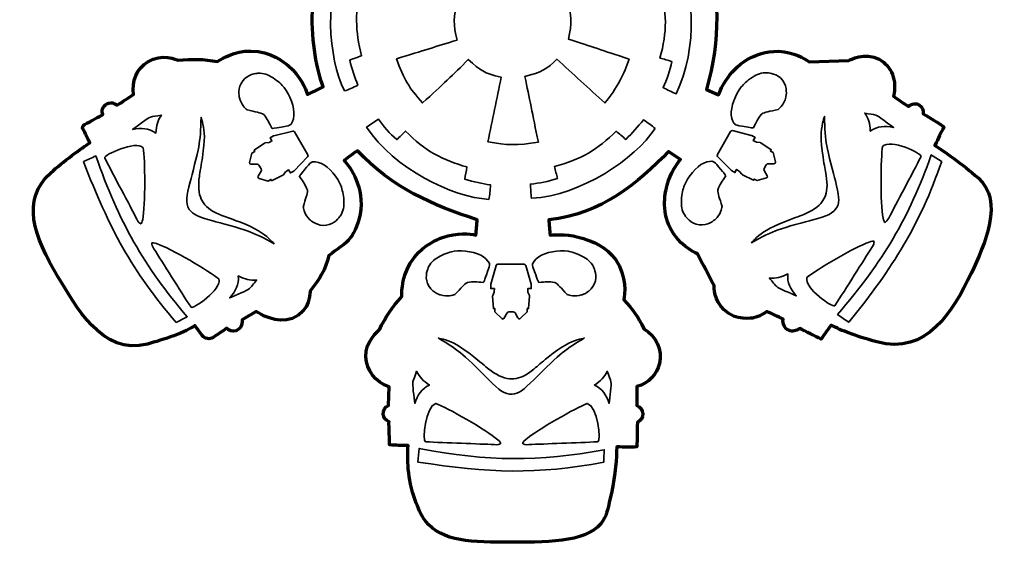
# Model space of a CAD drawing. Units: inches. Extents: x 21 to 730, y -596 to -12.
# Drawn here: x 30 to 289, y -287 to -150 of the extents above; entities that cross this region are included whole.
import ezdxf

# ---------------------------------------------------------------- set-up
doc = ezdxf.new("R2010")
doc.units = ezdxf.units.IN
doc.header["$MEASUREMENT"] = 0
doc.layers.add('Layer 2', color=7, linetype='Continuous')

# ---------------------------------------------------------------- blocks, each defined once
blk = doc.blocks.new('block 4')
at = {"layer": 'Layer 2', "color": 250, "lineweight": 70}
blk.add_open_spline([(186.84, -36.96), (186.89, -34.13), (186.39, -28.61), (184.96, -23.29), (182.22, -13.15), (168.12, -12.16), (159.82, -12.15), (151.13, -12.13), (136.61, -12.75), (134.41, -22.42), (133.23, -27.62), (131.82, -34.15), (131.79, -36.96), (129.79, -36.96), (129.24, -36.96), (128.03, -36.96), (127.43, -36.96), (126.94, -37.44), (126.94, -38.04), (126.93, -39.76), (126.93, -42.18), (126.94, -43.66), (125.81, -44.01), (125.08, -45.05), (125.13, -46.14), (125.17, -47.01), (126.07, -47.78), (126.89, -48.19), (126.91, -49.82), (126.92, -51.28), (126.87, -52.78), (126.35, -52.95), (122.64, -54.36), (121.24, -58.12), (119.97, -61.56), (121.15, -65.65), (124.26, -68.24), (125.76, -71.17), (127.97, -73.93), (130.35, -76.34), (130.27, -77.14), (129.68, -83.9), (134.91, -88.86), (140.86, -94.51), (148.79, -92.54), (149.24, -92.41), (149.53, -94.02), (149.82, -95.63), (150.11, -97.24), (134.7, -100.5), (127.37, -107.08), (118.97, -115.19), (117.58, -114.21), (116.37, -113.61), (115.01, -112.71), (117, -109.44), (119.31, -105.65), (119.64, -100.38), (119.81, -97.61), (118.52, -93.36), (110.8, -87.73), (109.64, -84.43), (108.23, -81.66), (106.44, -78.95), (106.41, -78.37), (106.16, -74.85), (103.29, -72.66), (100.42, -70.46), (96.09, -70.51), (92.71, -72.92), (91.24, -72.12), (89.77, -71.32), (88.29, -70.51), (88.4, -70.19), (88.5, -69.73), (88.36, -69.24), (87.99, -67.95), (86.15, -67.1), (84.94, -67.7), (84.74, -67.8), (84.38, -68.03), (84.01, -68.71), (83.55, -68.46), (81.54, -67.09), (80.09, -66.13), (79.28, -65.59), (78.18, -65.79), (77.63, -66.59), (76.96, -67.56), (76.27, -68.6), (75.63, -69.41), (73.27, -68.36), (69.7, -67.04), (64.53, -65.09), (53.63, -60.97), (45.5, -72.02), (40.77, -79.86), (35.7, -88.28), (29.62, -101.56), (36.56, -108.48), (41.02, -112.78), (45.58, -115.67), (48.14, -116.99), (47.57, -118.12), (47.07, -119.26), (46.56, -120.41), (46.17, -121.26), (46.55, -122.27), (47.4, -122.66), (48.56, -123.2), (49.77, -123.72), (51.39, -124.56), (50.9, -125.65), (51.3, -126.92), (52.26, -127.51), (53.13, -128.04), (54.3, -127.91), (55.07, -127.17), (56.52, -128), (57.97, -128.83), (59.43, -129.65), (58.88, -134.03), (61, -138.01), (64.38, -139.43), (67.33, -140.67), (70.18, -139.53), (70.88, -139.23), (74.83, -139.43), (78.18, -138.89), (81.46, -138.09), (82.7, -139.02), (86.42, -141.53), (91.37, -141.17), (97.36, -140.74), (102.72, -136.28), (104.97, -129.85), (106.42, -130.61), (107.87, -131.37), (109.32, -132.13), (108.08, -135.9), (106.83, -141.06), (106.58, -147.27), (106.22, -155.82), (107.91, -162.76), (109.39, -167.22), (108.03, -167.87), (106.67, -168.52), (105.3, -169.17), (104.8, -167.65), (103.49, -164.4), (100.28, -161.67), (99.16, -160.71), (95.68, -157.84), (90.43, -157.78), (86.02, -157.73), (82.84, -159.7), (81.66, -160.53), (78.04, -159.86), (74.83, -159.86), (71.28, -160.19), (70.98, -160.05), (67.01, -158.29), (63.31, -160.59), (60.48, -162.36), (58.98, -165.79), (59.56, -169.23), (58.09, -170.15), (56.68, -171.13), (55.2, -172.04), (55.06, -171.91), (54.03, -170.92), (52.57, -171.68), (51.3, -172.33), (51.12, -173.65), (51.5, -174.49), (50.57, -174.99), (48.45, -176.11), (46.62, -177.1), (46.21, -177.32), (46.05, -177.83), (46.26, -178.25), (46.8, -179.3), (47.65, -181.05), (48.09, -181.89), (45.93, -183.27), (40.95, -186.9), (37.78, -189.78), (29.92, -196.89), (33.23, -206.4), (39.78, -217.19), (44.22, -224.49), (51.21, -238.05), (63.24, -234.8), (67.22, -233.73), (73.66, -231.65), (75.67, -229.91), (75.67, -229.91), (77.63, -232.56), (77.63, -232.56), (78.3, -233.47), (79.58, -233.68), (80.52, -233.06), (81.71, -232.26), (82.8, -231.55), (84.01, -230.65), (84.67, -231.3), (85.59, -231.56), (86.42, -231.32), (87.52, -230.99), (88.28, -229.77), (88.09, -228.44), (88.09, -228.44), (91.84, -226.23), (91.84, -226.23), (92.46, -226.69), (97.23, -229.7), (101.31, -228.08), (106.32, -226.08), (105.67, -221.2), (106.17, -220.6), (108.48, -217.89), (110.09, -215.08), (110.93, -211.56), (112.83, -209.98), (115.27, -208.65), (116.62, -206.81), (117.62, -205.45), (118.95, -202.86), (119.3, -199.44), (120, -192.5), (115.82, -187.51), (114.95, -186.51), (116.11, -185.66), (117.25, -184.74), (118.43, -183.97), (127.57, -193.78), (138.12, -198.3), (149.91, -202.12), (149.8, -203.46), (149.68, -204.8), (149.57, -206.14), (148.05, -205.85), (144.68, -205.43), (140.8, -206.81), (139.59, -207.23), (136.16, -208.5), (133.43, -211.96), (130.08, -216.22), (130.04, -220.92), (130.08, -222.34), (127.67, -224.96), (125.73, -227.84), (124.19, -231.05), (124.01, -231.42), (120.51, -233.89), (120.64, -238.15), (120.75, -241.66), (123.17, -244.84), (126.73, -246.05), (126.73, -246.05), (126.6, -250.94), (126.6, -250.94), (125.69, -251.33), (125.13, -252.25), (125.19, -253.22), (125.26, -254.13), (125.86, -254.92), (126.73, -255.23), (126.67, -255.34), (126.85, -258.77), (126.87, -261.32), (129.02, -261.51), (129.27, -261.41), (131.76, -261.46), (131.48, -264.66), (131.54, -270.13), (133.63, -275.86), (134.38, -277.89), (135.05, -279.72), (136.38, -281.42), (140.64, -286.84), (148.64, -286.93), (158.95, -286.91), (170.07, -286.88), (179.53, -286.86), (183.13, -281.01), (183.98, -279.62), (184.39, -277.74), (185.2, -273.98), (186.28, -269.02), (186.56, -264.8), (186.61, -261.86), (188.89, -261.89), (190.03, -261.93), (191.9, -261.86), (191.97, -259.45), (192, -258.14), (192.03, -255.43), (192.91, -255.02), (193.47, -254.12), (193.44, -253.15), (193.42, -252.18), (192.81, -251.31), (191.9, -250.94), (191.9, -250.94), (191.9, -245.99), (191.9, -245.99), (194.89, -245.14), (197.19, -242.81), (197.86, -239.89), (198.66, -236.41), (196.99, -232.68), (193.71, -230.78), (192.3, -227.77), (190.7, -225.49), (188.49, -223.15), (188.7, -221.86), (189.35, -217.03), (186.34, -212.7), (183.8, -209.03), (180.08, -207.81), (177.84, -207.07), (174.16, -205.86), (170.93, -205.99), (169.06, -206.2), (168.95, -204.84), (168.84, -203.48), (168.73, -202.12), (182.59, -200.64), (192.17, -192.54), (200.21, -184.17), (201.26, -184.86), (202.3, -185.55), (203.35, -186.25), (202.31, -187.52), (200.72, -189.79), (199.87, -193.01), (199.44, -194.62), (198.16, -199.47), (200.74, -204.46), (202.89, -208.61), (206.49, -210.48), (207.84, -211.09), (209.29, -213.86), (210.74, -216.63), (212.19, -219.4), (212.18, -219.95), (212.15, -223.3), (214.81, -225.83), (217.99, -228.85), (222.19, -227.99), (222.58, -227.9), (224.23, -227.54), (225.41, -226.74), (226.06, -226.23), (227.49, -226.9), (228.92, -227.57), (230.34, -228.24), (230.11, -229.48), (230.74, -230.7), (231.82, -231.19), (232.73, -231.6), (233.84, -231.41), (234.63, -230.72), (236.27, -231.46), (238.83, -232.79), (240.26, -233.5), (241.48, -232.01), (241.95, -231.17), (243, -229.85), (245.8, -231.37), (249.03, -232.56), (255, -234.23), (268.08, -237.87), (275.08, -226.16), (279.77, -216.25), (283.39, -208.61), (288.51, -197.2), (281.65, -191.13), (277.63, -187.58), (272.4, -183.94), (270.23, -182.6), (271.37, -180.45), (271.7, -179.48), (272.64, -177.67), (270.86, -176.57), (269.34, -175.46), (267.18, -174.26), (267.32, -173.35), (266.96, -172.46), (266.24, -171.98), (265.36, -171.39), (264.1, -171.54), (263.3, -172.38), (261.98, -171.47), (260.66, -170.55), (259.34, -169.64), (260.45, -165.7), (258.8, -161.65), (255.59, -159.92), (251.81, -157.88), (247.83, -160.14), (247.62, -160.26), (247.62, -160.26), (237.18, -160.59), (237.18, -160.59), (236.02, -159.78), (233.16, -157.99), (229.14, -157.85), (225.66, -157.73), (223.12, -158.9), (222.11, -159.39), (216.27, -162.17), (213.98, -167.74), (213.4, -169.3), (213.4, -169.3), (210.18, -167.89), (210.18, -167.89), (214, -154.7), (213.73, -142.51), (209.78, -131.53), (210.97, -130.92), (212.15, -130.32), (213.33, -129.72), (213.61, -130.74), (215.17, -136.1), (220.63, -139.16), (221.52, -139.66), (225.84, -141.97), (231.28, -140.77), (233.79, -140.22), (235.63, -139.12), (236.71, -138.36), (240.52, -139.36), (243.54, -139.5), (247.02, -138.96), (247.7, -139.3), (249.87, -140.29), (252.58, -139.7), (256.16, -138.92), (257.84, -136.01), (258.14, -135.48), (259.54, -132.95), (259.21, -130.5), (259.08, -129.72), (260.44, -128.83), (261.8, -127.93), (263.16, -127.04), (263.91, -127.93), (265.18, -128.18), (266.18, -127.64), (267.09, -127.15), (267.59, -126.08), (267.38, -125.03), (269.03, -124.09), (270.69, -123.16), (272.34, -122.22), (271.71, -120.52), (271.05, -118.72), (270.43, -117.03), (272.58, -115.92), (276.58, -112.98), (281.65, -108.56), (287, -103.88), (285.33, -92.75), (278.97, -82.23), (272.79, -71.35), (264.37, -62.07), (255.86, -64.29), (249.96, -65.82), (245.39, -67.73), (242.94, -69.44), (242.94, -69.44), (239.99, -65.69), (239.99, -65.69), (238.2, -66.56), (236.42, -67.43), (234.63, -68.3), (234.46, -68.21), (233.54, -67.74), (232.49, -68.1), (231.51, -68.44), (230.81, -69.35), (230.68, -70.45), (229.25, -71.3), (227.82, -72.14), (226.39, -72.99), (226.16, -72.79), (222.76, -69.92), (218.42, -71.18), (215.36, -72.08), (213.05, -74.68), (212.46, -77.88), (210.59, -80.49), (209.52, -83.31), (208.18, -87.53), (206.83, -88.09), (204.34, -89.34), (202.28, -91.95), (198.32, -96.97), (199.24, -102.89), (199.47, -104.13), (200.18, -108.04), (202.21, -110.69), (203.35, -111.97), (203.35, -111.97), (199.87, -114.65), (199.87, -114.65), (191.26, -104.17), (181.12, -100.45), (168.86, -97.3), (168.93, -95.72), (169, -94.13), (169.06, -92.55), (170.66, -92.91), (173.69, -93.37), (177.23, -92.41), (178.52, -92.07), (184.13, -90.56), (187.08, -85.05), (189.03, -81.4), (188.82, -77.85), (188.62, -76.27), (190.61, -74.03), (192.32, -71.52), (193.44, -68.64), (194.25, -68.22), (195.94, -67.19), (197.12, -65.16), (197.51, -64.5), (199.27, -61.46), (197.93, -58.12), (196.4, -54.33), (192.23, -53.55), (191.97, -53.5), (191.97, -53.5), (191.9, -48.21), (191.9, -48.21), (192.99, -48.1), (193.83, -47.19), (193.84, -46.14), (193.86, -45.01), (192.94, -44.04), (191.77, -43.99), (191.84, -42.18), (191.81, -39.67), (191.85, -37.81), (191.85, -37.34), (191.48, -36.96), (191, -36.96), (191, -36.96), (186.84, -36.96), (186.84, -36.96)], degree=3, knots=[0, 0, 0, 0, 1, 1, 1, 2, 2, 2, 3, 3, 3, 4, 4, 4, 5, 5, 5, 6, 6, 6, 7, 7, 7, 8, 8, 8, 9, 9, 9, 10, 10, 10, 11, 11, 11, 12, 12, 12, 13, 13, 13, 14, 14, 14, 15, 15, 15, 16, 16, 16, 17, 17, 17, 18, 18, 18, 19, 19, 19, 20, 20, 20, 21, 21, 21, 22, 22, 22, 23, 23, 23, 24, 24, 24, 25, 25, 25, 26, 26, 26, 27, 27, 27, 28, 28, 28, 29, 29, 29, 30, 30, 30, 31, 31, 31, 32, 32, 32, 33, 33, 33, 34, 34, 34, 35, 35, 35, 36, 36, 36, 37, 37, 37, 38, 38, 38, 39, 39, 39, 40, 40, 40, 41, 41, 41, 42, 42, 42, 43, 43, 43, 44, 44, 44, 45, 45, 45, 46, 46, 46, 47, 47, 47, 48, 48, 48, 49, 49, 49, 50, 50, 50, 51, 51, 51, 52, 52, 52, 53, 53, 53, 54, 54, 54, 55, 55, 55, 56, 56, 56, 57, 57, 57, 58, 58, 58, 59, 59, 59, 60, 60, 60, 61, 61, 61, 62, 62, 62, 63, 63, 63, 64, 64, 64, 65, 65, 65, 66, 66, 66, 67, 67, 67, 68, 68, 68, 69, 69, 69, 70, 70, 70, 71, 71, 71, 72, 72, 72, 73, 73, 73, 74, 74, 74, 75, 75, 75, 76, 76, 76, 77, 77, 77, 78, 78, 78, 79, 79, 79, 80, 80, 80, 81, 81, 81, 82, 82, 82, 83, 83, 83, 84, 84, 84, 85, 85, 85, 86, 86, 86, 87, 87, 87, 88, 88, 88, 89, 89, 89, 90, 90, 90, 91, 91, 91, 92, 92, 92, 93, 93, 93, 94, 94, 94, 95, 95, 95, 96, 96, 96, 97, 97, 97, 98, 98, 98, 99, 99, 99, 100, 100, 100, 101, 101, 101, 102, 102, 102, 103, 103, 103, 104, 104, 104, 105, 105, 105, 106, 106, 106, 107, 107, 107, 108, 108, 108, 109, 109, 109, 110, 110, 110, 111, 111, 111, 112, 112, 112, 113, 113, 113, 114, 114, 114, 115, 115, 115, 116, 116, 116, 117, 117, 117, 118, 118, 118, 119, 119, 119, 120, 120, 120, 121, 121, 121, 122, 122, 122, 123, 123, 123, 124, 124, 124, 125, 125, 125, 126, 126, 126, 127, 127, 127, 128, 128, 128, 129, 129, 129, 130, 130, 130, 131, 131, 131, 132, 132, 132, 133, 133, 133, 134, 134, 134, 135, 135, 135, 136, 136, 136, 137, 137, 137, 138, 138, 138, 139, 139, 139, 140, 140, 140, 141, 141, 141, 142, 142, 142, 143, 143, 143, 144, 144, 144, 145, 145, 145, 146, 146, 146, 147, 147, 147, 148, 148, 148, 149, 149, 149, 150, 150, 150, 151, 151, 151, 152, 152, 152, 153, 153, 153, 154, 154, 154, 155, 155, 155, 156, 156, 156, 157, 157, 157, 158, 158, 158, 159, 159, 159, 160, 160, 160, 161, 161, 161, 162, 162, 162, 163, 163, 163, 164, 164, 164, 165, 165, 165, 166, 166, 166, 167, 167, 167, 168, 168, 168, 169, 169, 169, 170, 170, 170, 171, 171, 171, 172, 172, 172, 173, 173, 173, 174, 174, 174, 175, 175, 175, 176, 176, 176, 177, 177, 177, 178, 178, 178, 179, 179, 179, 180, 180, 180, 181, 181, 181, 182, 182, 182, 183, 183, 183, 184, 184, 184, 184], dxfattribs=at)
at = {"layer": 'Layer 2', "color": 250, "lineweight": 35}
for points, knots in [([(152.94, -118.25), (159.32, -117.51), (159.32, -117.51), (165.8, -118.32), (164.73, -123.85), (163.66, -129.39), (162.59, -134.93), (165.7, -135.56), (168.82, -137.37), (170.29, -139.95), (175.01, -135.78), (177.2, -133.87), (183.28, -128.36), (186.76, -131.96), (188.62, -134.37), (190.05, -139.82), (184.64, -141.56), (179.24, -143.3), (173.84, -145.04), (174.57, -147.92), (174.88, -150.67), (173.91, -154.62), (180.33, -156.72), (182.52, -157.49), (189.85, -159.91), (188.71, -163.63), (186.6, -167.64), (183.48, -171.43), (179.29, -167.59), (175.09, -163.75), (170.89, -159.91), (168.28, -162.48), (166.85, -163.41), (162.45, -164.46), (163.68, -170.15), (164.4, -174.29), (166.02, -181.72), (160.38, -182.61), (157.66, -182.61), (152.74, -181.61), (153.9, -175.96), (155.06, -170.31), (156.22, -164.66), (151.53, -163.56), (150.85, -162.93), (147.58, -159.98), (143.49, -164.13), (140.93, -166.47), (135.53, -171.43), (131.95, -167.41), (130.74, -165.2), (128.7, -159.84), (135.88, -157.55), (139.09, -156.64), (144.64, -154.88), (143.59, -151.1), (143.69, -148.16), (144.64, -145.31), (139.28, -143.54), (133.92, -141.78), (128.56, -140.02), (129.88, -135.38), (131.28, -132.31), (135.13, -128.23), (141.63, -133.62), (142.92, -134.74), (147.85, -139.5), (150.92, -137.07), (152.82, -136.08), (156.22, -135.19), (155.27, -129.77), (154.08, -123.94), (152.94, -118.25)], [0, 0, 0, 0, 1, 1, 1, 2, 2, 2, 3, 3, 3, 4, 4, 4, 5, 5, 5, 6, 6, 6, 7, 7, 7, 8, 8, 8, 9, 9, 9, 10, 10, 10, 11, 11, 11, 12, 12, 12, 13, 13, 13, 14, 14, 14, 15, 15, 15, 16, 16, 16, 17, 17, 17, 18, 18, 18, 19, 19, 19, 20, 20, 20, 21, 21, 21, 22, 22, 22, 23, 23, 23, 24, 24, 24, 24]), ([(115.02, -168.27), (116.17, -167.85), (117.24, -167.4), (118.53, -166.74), (117.72, -164.57), (116.99, -162.64), (116.42, -160.13), (117.44, -159.79), (118.49, -159.36), (119.51, -159.02), (117.85, -152.52), (117.64, -147.32), (119.63, -140.32), (118.58, -140.08), (117.45, -139.72), (116.51, -139.43), (116.97, -136.95), (117.77, -134.71), (118.78, -132.55), (117.66, -132), (116.53, -131.45), (115.4, -130.9), (109.45, -142.78), (110.74, -159.61), (115.02, -168.27)], [0, 0, 0, 0, 1, 1, 1, 2, 2, 2, 3, 3, 3, 4, 4, 4, 5, 5, 5, 6, 6, 6, 7, 7, 7, 8, 8, 8, 8]), ([(202.57, -131.68), (201.42, -132.1), (200.35, -132.54), (199.06, -133.21), (199.87, -135.38), (200.59, -137.31), (201.17, -139.82), (200.15, -140.16), (199.09, -140.59), (198.07, -140.92), (199.74, -147.43), (199.95, -152.63), (197.96, -159.63), (199, -159.87), (200.14, -160.23), (201.08, -160.52), (200.61, -162.99), (199.82, -165.24), (198.8, -167.4), (199.93, -167.95), (201.06, -168.5), (202.19, -169.04), (208.14, -157.17), (206.85, -140.34), (202.57, -131.68)], [0, 0, 0, 0, 1, 1, 1, 2, 2, 2, 3, 3, 3, 4, 4, 4, 5, 5, 5, 6, 6, 6, 7, 7, 7, 8, 8, 8, 8]), ([(95.88, -178.08), (95.12, -176.46), (94.79, -175.71), (93.79, -174.47), (92.88, -173.9), (91.72, -173.81), (89.4, -173.24), (88.91, -172.79), (87.82, -171.89), (87.41, -170.04), (87.32, -169.65), (86.84, -167.46), (88.29, -165.59), (89.67, -163.8), (91.78, -163.65), (92.2, -163.62), (93.92, -163.5), (94.89, -164.03), (96.23, -164.83), (97.56, -165.62), (98.64, -166.78), (99.13, -167.36), (100.64, -169.16), (101.94, -172.68), (101.73, -174.76), (101.61, -176.01), (101.06, -176.93), (100.89, -177.07), (100.49, -177.43), (100.09, -177.48), (98.92, -177.66), (96.2, -178.1), (96.18, -178.18), (95.88, -178.08)], [0, 0, 0, 0, 1, 1, 1, 2, 2, 2, 3, 3, 3, 4, 4, 4, 5, 5, 5, 6, 6, 6, 7, 7, 7, 8, 8, 8, 9, 9, 9, 10, 10, 10, 11, 11, 11, 11]), ([(222.59, -177.95), (223.35, -176.33), (223.68, -175.58), (224.67, -174.34), (225.58, -173.76), (226.75, -173.68), (229.07, -173.11), (229.56, -172.66), (230.65, -171.76), (231.06, -169.91), (231.14, -169.52), (231.63, -167.33), (230.18, -165.45), (228.79, -163.66), (226.69, -163.52), (226.27, -163.49), (224.54, -163.37), (223.58, -163.9), (222.23, -164.7), (220.9, -165.49), (219.82, -166.64), (219.34, -167.22), (217.83, -169.03), (216.53, -172.55), (216.73, -174.62), (216.86, -175.88), (217.41, -176.8), (217.57, -176.94), (217.98, -177.3), (218.38, -177.34), (219.55, -177.53), (222.27, -177.96), (222.29, -178.05), (222.59, -177.95)], [0, 0, 0, 0, 1, 1, 1, 2, 2, 2, 3, 3, 3, 4, 4, 4, 5, 5, 5, 6, 6, 6, 7, 7, 7, 8, 8, 8, 9, 9, 9, 10, 10, 10, 11, 11, 11, 11]), ([(63.98, -175.14), (64.67, -174.9), (65.6, -174.87), (66.87, -174.6), (65.9, -176.16), (65.53, -177.23), (65.43, -179.34), (63.5, -178), (61.63, -177.94), (59.31, -178.39), (60.71, -177.38), (63.22, -175.4), (63.98, -175.14)], [0, 0, 0, 0, 1, 1, 1, 2, 2, 2, 3, 3, 3, 4, 4, 4, 4]), ([(74.45, -192.14), (74.91, -190.27), (76.38, -184.99), (76.71, -182.94), (77.02, -181.04), (77.32, -178.4), (77.3, -175.18), (77.44, -175.59), (77.65, -176.23), (77.81, -177.01), (78.23, -178.97), (78.41, -180.91), (77.66, -185.72), (77.4, -187.38), (77.01, -189.76), (76.86, -190.76), (76.56, -192.82), (76.61, -195.32), (77.38, -196.7), (77.38, -196.7), (77.96, -197.69), (77.96, -197.69), (78.78, -199.05), (80.48, -200.14), (82.81, -201.01), (84.3, -201.56), (85.04, -201.78), (87.38, -202.69), (91.92, -204.46), (93.67, -205.72), (95.16, -207.06), (95.76, -207.6), (96.2, -208.09), (96.49, -208.42), (93.71, -206.79), (91.28, -205.73), (89.47, -205.04), (87.54, -204.31), (82.23, -202.94), (80.37, -202.41), (76.66, -201.34), (75.09, -200.76), (74.22, -199.4), (73.07, -197.62), (73.5, -195.97), (74.45, -192.14)], [0, 0, 0, 0, 1, 1, 1, 2, 2, 2, 3, 3, 3, 4, 4, 4, 5, 5, 5, 6, 6, 6, 7, 7, 7, 8, 8, 8, 9, 9, 9, 10, 10, 10, 11, 11, 11, 12, 12, 12, 13, 13, 13, 14, 14, 14, 15, 15, 15, 15]), ([(152.99, -196.78), (153.2, -195.57), (153.35, -194.42), (153.42, -192.97), (151.14, -192.59), (149.11, -192.25), (146.64, -191.49), (146.86, -190.44), (147.02, -189.31), (147.23, -188.26), (140.77, -186.45), (136.16, -184.03), (131.09, -178.81), (130.36, -179.59), (129.48, -180.4), (128.77, -181.07), (126.85, -179.43), (125.3, -177.61), (123.94, -175.66), (122.9, -176.36), (121.86, -177.06), (120.83, -177.76), (128.13, -188.86), (143.35, -196.15), (152.99, -196.78)], [0, 0, 0, 0, 1, 1, 1, 2, 2, 2, 3, 3, 3, 4, 4, 4, 5, 5, 5, 6, 6, 6, 7, 7, 7, 8, 8, 8, 8]), ([(196.71, -178.14), (195.77, -177.35), (194.85, -176.64), (193.63, -175.86), (192.16, -177.65), (190.85, -179.24), (188.96, -180.99), (188.15, -180.28), (187.26, -179.58), (186.45, -178.86), (181.66, -183.56), (177.25, -186.34), (170.2, -188.12), (170.51, -189.15), (170.77, -190.31), (170.99, -191.26), (168.61, -192.1), (166.27, -192.54), (163.89, -192.74), (163.98, -193.99), (164.07, -195.24), (164.16, -196.49), (177.42, -195.71), (191.35, -186.17), (196.71, -178.14)], [0, 0, 0, 0, 1, 1, 1, 2, 2, 2, 3, 3, 3, 4, 4, 4, 5, 5, 5, 6, 6, 6, 7, 7, 7, 8, 8, 8, 8]), ([(238.17, -202.15), (236.31, -202.68), (231, -204.05), (229.07, -204.78), (227.26, -205.47), (224.83, -206.53), (222.05, -208.16), (222.34, -207.83), (222.78, -207.34), (223.38, -206.8), (224.86, -205.46), (226.46, -204.33), (231, -202.58), (232.56, -201.97), (234.82, -201.12), (235.76, -200.75), (237.7, -199.98), (239.84, -198.69), (240.64, -197.33), (240.64, -197.33), (241.21, -196.33), (241.21, -196.33), (241.98, -194.94), (242.08, -192.93), (241.66, -190.47), (241.39, -188.9), (241.22, -188.16), (240.84, -185.67), (240.1, -180.86), (240.31, -178.71), (240.73, -176.75), (240.89, -175.97), (241.1, -175.34), (241.24, -174.92), (241.22, -178.14), (241.52, -180.78), (241.82, -182.69), (242.15, -184.73), (243.63, -190.01), (244.09, -191.88), (245.02, -195.63), (245.3, -197.28), (244.56, -198.72), (243.59, -200.61), (241.96, -201.06), (238.17, -202.15)], [0, 0, 0, 0, 1, 1, 1, 2, 2, 2, 3, 3, 3, 4, 4, 4, 5, 5, 5, 6, 6, 6, 7, 7, 7, 8, 8, 8, 9, 9, 9, 10, 10, 10, 11, 11, 11, 12, 12, 12, 13, 13, 13, 14, 14, 14, 15, 15, 15, 15]), ([(254.72, -174.61), (254.02, -174.38), (253.1, -174.35), (251.82, -174.07), (252.8, -175.64), (253.17, -176.71), (253.26, -178.81), (255.2, -177.47), (257.06, -177.41), (259.38, -177.86), (257.98, -176.85), (255.48, -174.87), (254.72, -174.61)], [0, 0, 0, 0, 1, 1, 1, 2, 2, 2, 3, 3, 3, 4, 4, 4, 4]), ([(52, -185.86), (51.68, -185.12), (60.09, -181.12), (62.1, -183.23), (62.59, -186.21), (62.74, -198.21), (61.96, -202.07), (61.82, -202.75), (61.66, -203.17), (61.45, -203.22), (61.16, -203.01), (60.84, -202.83), (60.4, -201.96), (58.55, -198.28), (54.34, -190.57), (52, -185.86)], [0, 0, 0, 0, 1, 1, 1, 2, 2, 2, 3, 3, 3, 4, 4, 4, 5, 5, 5, 5]), ([(101.42, -178.81), (101.42, -178.81), (96.46, -180.06), (96.46, -180.06), (96.42, -180.07), (96.38, -180.08), (96.34, -180.1), (96.34, -180.1), (95.47, -180.61), (95.47, -180.61), (95.47, -180.61), (95.94, -181.42), (95.94, -181.42), (95.94, -181.42), (95.24, -181.79), (95.24, -181.79), (95.19, -181.81), (95.14, -181.83), (95.09, -181.84), (95.09, -181.84), (94.15, -181.95), (94.15, -181.95), (94.08, -181.96), (94.03, -181.98), (93.98, -182.02), (93.98, -182.02), (91.24, -183.86), (91.24, -183.86), (91.24, -183.86), (91.43, -184.18), (91.43, -184.18), (91.43, -184.18), (90.7, -184.6), (90.7, -184.6), (90.7, -184.6), (90.07, -187.09), (90.07, -187.09), (90.02, -187.32), (90.19, -187.53), (90.42, -187.53), (90.42, -187.53), (92.06, -187.5), (92.06, -187.5), (92.26, -187.5), (92.43, -187.6), (92.53, -187.77), (92.53, -187.77), (93.11, -188.78), (93.11, -188.78), (93.21, -188.95), (93.21, -189.17), (93.11, -189.34), (93.11, -189.34), (92.34, -190.63), (92.34, -190.63), (92.18, -190.88), (92.31, -191.21), (92.6, -191.29), (92.6, -191.29), (94.95, -191.96), (94.95, -191.96), (94.95, -191.96), (95.68, -191.54), (95.68, -191.54), (95.68, -191.54), (95.86, -191.86), (95.86, -191.86), (95.86, -191.86), (98.81, -190.42), (98.81, -190.42), (98.87, -190.39), (98.93, -190.35), (98.97, -190.29), (98.97, -190.29), (99.52, -189.57), (99.52, -189.57), (99.57, -189.51), (99.62, -189.46), (99.68, -189.42), (99.68, -189.42), (100.33, -189.01), (100.33, -189.01), (100.33, -189.01), (100.79, -189.83), (100.79, -189.83), (100.79, -189.83), (101.66, -189.33), (101.66, -189.33), (101.7, -189.3), (101.74, -189.27), (101.77, -189.24), (101.77, -189.24), (105.31, -185.59), (105.31, -185.59), (105.45, -185.44), (105.48, -185.22), (105.38, -185.04), (105.38, -185.04), (101.9, -179.01), (101.9, -179.01), (101.8, -178.85), (101.61, -178.76), (101.42, -178.81)], [0, 0, 0, 0, 1, 1, 1, 2, 2, 2, 3, 3, 3, 4, 4, 4, 5, 5, 5, 6, 6, 6, 7, 7, 7, 8, 8, 8, 9, 9, 9, 10, 10, 10, 11, 11, 11, 12, 12, 12, 13, 13, 13, 14, 14, 14, 15, 15, 15, 16, 16, 16, 17, 17, 17, 18, 18, 18, 19, 19, 19, 20, 20, 20, 21, 21, 21, 22, 22, 22, 23, 23, 23, 24, 24, 24, 25, 25, 25, 26, 26, 26, 27, 27, 27, 28, 28, 28, 29, 29, 29, 30, 30, 30, 31, 31, 31, 32, 32, 32, 33, 33, 33, 34, 34, 34, 34]), ([(213.13, -185.46), (213.13, -185.46), (216.69, -189.13), (216.69, -189.13), (216.72, -189.16), (216.75, -189.18), (216.79, -189.21), (216.79, -189.21), (217.66, -189.71), (217.66, -189.71), (217.66, -189.71), (218.13, -188.9), (218.13, -188.9), (218.13, -188.9), (218.8, -189.32), (218.8, -189.32), (218.84, -189.35), (218.89, -189.39), (218.92, -189.43), (218.92, -189.43), (219.49, -190.18), (219.49, -190.18), (219.53, -190.23), (219.58, -190.27), (219.63, -190.3), (219.63, -190.3), (222.6, -191.75), (222.6, -191.75), (222.6, -191.75), (222.78, -191.43), (222.78, -191.43), (222.78, -191.43), (223.51, -191.85), (223.51, -191.85), (223.51, -191.85), (225.98, -191.14), (225.98, -191.14), (226.2, -191.08), (226.3, -190.82), (226.18, -190.62), (226.18, -190.62), (225.34, -189.21), (225.34, -189.21), (225.24, -189.05), (225.24, -188.84), (225.33, -188.68), (225.33, -188.68), (225.92, -187.67), (225.92, -187.67), (226.02, -187.49), (226.21, -187.38), (226.41, -187.39), (226.41, -187.39), (227.91, -187.41), (227.91, -187.41), (228.21, -187.42), (228.42, -187.14), (228.35, -186.86), (228.35, -186.86), (227.76, -184.48), (227.76, -184.48), (227.76, -184.48), (227.03, -184.06), (227.03, -184.06), (227.03, -184.06), (227.22, -183.74), (227.22, -183.74), (227.22, -183.74), (224.49, -181.91), (224.49, -181.91), (224.43, -181.87), (224.37, -181.85), (224.3, -181.84), (224.3, -181.84), (223.4, -181.72), (223.4, -181.72), (223.32, -181.71), (223.25, -181.69), (223.19, -181.66), (223.19, -181.66), (222.52, -181.3), (222.52, -181.3), (222.52, -181.3), (222.99, -180.49), (222.99, -180.49), (222.99, -180.49), (222.12, -179.99), (222.12, -179.99), (222.08, -179.97), (222.03, -179.95), (221.99, -179.94), (221.99, -179.94), (217.06, -178.7), (217.06, -178.7), (216.86, -178.65), (216.65, -178.74), (216.55, -178.91), (216.55, -178.91), (213.07, -184.94), (213.07, -184.94), (212.97, -185.11), (213, -185.32), (213.13, -185.46)], [0, 0, 0, 0, 1, 1, 1, 2, 2, 2, 3, 3, 3, 4, 4, 4, 5, 5, 5, 6, 6, 6, 7, 7, 7, 8, 8, 8, 9, 9, 9, 10, 10, 10, 11, 11, 11, 12, 12, 12, 13, 13, 13, 14, 14, 14, 15, 15, 15, 16, 16, 16, 17, 17, 17, 18, 18, 18, 19, 19, 19, 20, 20, 20, 21, 21, 21, 22, 22, 22, 23, 23, 23, 24, 24, 24, 25, 25, 25, 26, 26, 26, 27, 27, 27, 28, 28, 28, 29, 29, 29, 30, 30, 30, 31, 31, 31, 32, 32, 32, 33, 33, 33, 34, 34, 34, 34]), ([(266.61, -185.46), (266.94, -184.73), (258.52, -180.72), (256.51, -182.83), (256.03, -185.81), (255.87, -197.81), (256.65, -201.67), (256.79, -202.36), (256.96, -202.78), (257.17, -202.83), (257.46, -202.61), (257.78, -202.44), (258.22, -201.57), (260.07, -197.88), (264.28, -190.17), (266.61, -185.46)], [0, 0, 0, 0, 1, 1, 1, 2, 2, 2, 3, 3, 3, 4, 4, 4, 5, 5, 5, 5]), ([(70.76, -229.15), (71.73, -228.64), (72.7, -228.13), (73.67, -227.63), (62.27, -214.33), (55.73, -202.72), (49.64, -185.35), (48.56, -185.84), (47.48, -186.34), (46.4, -186.83), (53.13, -204.37), (59.17, -215.65), (70.76, -229.15)], [0, 0, 0, 0, 1, 1, 1, 2, 2, 2, 3, 3, 3, 4, 4, 4, 4]), ([(272.06, -186.84), (271.14, -186.26), (270.21, -185.67), (269.29, -185.08), (263.46, -201.6), (256.68, -213.07), (244.68, -227.03), (245.65, -227.71), (246.62, -228.4), (247.59, -229.09), (259.42, -214.5), (266.16, -203.62), (272.06, -186.84)], [0, 0, 0, 0, 1, 1, 1, 2, 2, 2, 3, 3, 3, 4, 4, 4, 4]), ([(103.19, -190.75), (104.22, -192.22), (104.7, -192.88), (105.28, -194.36), (105.32, -195.44), (104.81, -196.49), (104.15, -198.78), (104.29, -199.43), (104.53, -200.83), (105.92, -202.11), (106.22, -202.38), (107.87, -203.89), (110.22, -203.57), (112.46, -203.27), (113.64, -201.52), (113.88, -201.17), (114.85, -199.74), (114.87, -198.64), (114.85, -197.07), (114.83, -195.52), (114.37, -194.01), (114.11, -193.3), (113.3, -191.09), (110.9, -188.21), (109, -187.35), (107.85, -186.83), (106.78, -186.84), (106.58, -186.91), (106.06, -187.09), (105.82, -187.41), (105.07, -188.33), (103.34, -190.47), (103.26, -190.44), (103.19, -190.75)], [0, 0, 0, 0, 1, 1, 1, 2, 2, 2, 3, 3, 3, 4, 4, 4, 5, 5, 5, 6, 6, 6, 7, 7, 7, 8, 8, 8, 9, 9, 9, 10, 10, 10, 11, 11, 11, 11]), ([(215.27, -190.62), (214.25, -192.09), (213.77, -192.75), (213.19, -194.23), (213.15, -195.31), (213.65, -196.36), (214.32, -198.65), (214.17, -199.3), (213.94, -200.7), (212.54, -201.98), (212.25, -202.25), (210.59, -203.76), (208.25, -203.44), (206, -203.14), (204.82, -201.39), (204.59, -201.04), (203.62, -199.61), (203.6, -198.5), (203.62, -196.94), (203.64, -195.39), (204.1, -193.88), (204.36, -193.17), (205.17, -190.96), (207.57, -188.07), (209.47, -187.21), (210.61, -186.69), (211.68, -186.71), (211.89, -186.78), (212.4, -186.96), (212.64, -187.28), (213.39, -188.2), (215.12, -190.33), (215.21, -190.31), (215.27, -190.62)], [0, 0, 0, 0, 1, 1, 1, 2, 2, 2, 3, 3, 3, 4, 4, 4, 5, 5, 5, 6, 6, 6, 7, 7, 7, 8, 8, 8, 9, 9, 9, 10, 10, 10, 11, 11, 11, 11]), ([(74.67, -225.12), (75.15, -225.77), (82.82, -220.49), (82, -217.69), (79.66, -215.78), (69.35, -209.65), (65.62, -208.39), (64.95, -208.17), (64.5, -208.11), (64.36, -208.26), (64.4, -208.62), (64.39, -208.98), (64.93, -209.8), (67.19, -213.25), (71.76, -220.74), (74.67, -225.12)], [0, 0, 0, 0, 1, 1, 1, 2, 2, 2, 3, 3, 3, 4, 4, 4, 5, 5, 5, 5]), ([(243.94, -224.73), (243.47, -225.38), (235.79, -220.09), (236.61, -217.3), (238.96, -215.39), (249.27, -209.25), (253, -208), (253.66, -207.78), (254.11, -207.71), (254.26, -207.86), (254.22, -208.23), (254.23, -208.59), (253.69, -209.41), (251.43, -212.85), (246.85, -220.35), (243.94, -224.73)], [0, 0, 0, 0, 1, 1, 1, 2, 2, 2, 3, 3, 3, 4, 4, 4, 5, 5, 5, 5]), ([(151.51, -218.6), (149.72, -218.45), (148.91, -218.36), (147.34, -218.6), (146.38, -219.1), (145.73, -220.07), (144.07, -221.79), (143.44, -221.99), (142.11, -222.48), (140.31, -221.91), (139.92, -221.79), (137.79, -221.12), (136.89, -218.92), (136.03, -216.83), (136.96, -214.93), (137.14, -214.55), (137.9, -213), (138.84, -212.43), (140.21, -211.67), (141.56, -210.91), (143.1, -210.55), (143.84, -210.42), (146.16, -210.02), (149.86, -210.65), (151.55, -211.87), (152.58, -212.6), (153.1, -213.54), (153.14, -213.75), (153.24, -214.28), (153.09, -214.65), (152.66, -215.76), (151.68, -218.33), (151.74, -218.39), (151.51, -218.6)], [0, 0, 0, 0, 1, 1, 1, 2, 2, 2, 3, 3, 3, 4, 4, 4, 5, 5, 5, 6, 6, 6, 7, 7, 7, 8, 8, 8, 9, 9, 9, 10, 10, 10, 11, 11, 11, 11]), ([(166.14, -218.6), (167.92, -218.45), (168.74, -218.36), (170.31, -218.6), (171.26, -219.1), (171.92, -220.07), (173.57, -221.79), (174.21, -221.99), (175.53, -222.48), (177.34, -221.91), (177.72, -221.79), (179.86, -221.12), (180.75, -218.92), (181.61, -216.83), (180.69, -214.93), (180.5, -214.55), (179.75, -213), (178.8, -212.43), (177.44, -211.67), (176.09, -210.91), (174.55, -210.55), (173.8, -210.42), (171.49, -210.02), (167.79, -210.65), (166.09, -211.87), (165.07, -212.6), (164.55, -213.54), (164.5, -213.75), (164.4, -214.28), (164.56, -214.65), (164.98, -215.76), (165.96, -218.33), (165.91, -218.39), (166.14, -218.6)], [0, 0, 0, 0, 1, 1, 1, 2, 2, 2, 3, 3, 3, 4, 4, 4, 5, 5, 5, 6, 6, 6, 7, 7, 7, 8, 8, 8, 9, 9, 9, 10, 10, 10, 11, 11, 11, 11]), ([(154.91, -214.16), (154.91, -214.16), (153.51, -219.08), (153.51, -219.08), (153.5, -219.12), (153.49, -219.16), (153.49, -219.2), (153.49, -219.2), (153.49, -220.21), (153.49, -220.21), (153.49, -220.21), (154.43, -220.21), (154.43, -220.21), (154.43, -220.21), (154.4, -221), (154.4, -221), (154.4, -221.06), (154.38, -221.11), (154.36, -221.16), (154.36, -221.16), (154, -222.04), (154, -222.04), (153.97, -222.09), (153.96, -222.15), (153.97, -222.21), (153.97, -222.21), (154.19, -225.5), (154.19, -225.5), (154.19, -225.5), (154.56, -225.5), (154.56, -225.5), (154.56, -225.5), (154.56, -226.34), (154.56, -226.34), (154.56, -226.34), (156.41, -228.13), (156.41, -228.13), (156.57, -228.29), (156.85, -228.25), (156.96, -228.05), (156.96, -228.05), (157.76, -226.61), (157.76, -226.61), (157.85, -226.45), (158.03, -226.34), (158.22, -226.34), (158.22, -226.34), (159.39, -226.34), (159.39, -226.34), (159.59, -226.34), (159.78, -226.45), (159.88, -226.63), (159.88, -226.63), (160.6, -227.94), (160.6, -227.94), (160.75, -228.2), (161.1, -228.25), (161.31, -228.04), (161.31, -228.04), (163.06, -226.34), (163.06, -226.34), (163.06, -226.34), (163.06, -225.5), (163.06, -225.5), (163.06, -225.5), (163.43, -225.5), (163.43, -225.5), (163.43, -225.5), (163.66, -222.23), (163.66, -222.23), (163.67, -222.16), (163.65, -222.09), (163.63, -222.02), (163.63, -222.02), (163.27, -221.18), (163.27, -221.18), (163.25, -221.12), (163.23, -221.05), (163.23, -220.98), (163.23, -220.98), (163.2, -220.21), (163.2, -220.21), (163.2, -220.21), (164.14, -220.21), (164.14, -220.21), (164.14, -220.21), (164.14, -219.21), (164.14, -219.21), (164.14, -219.17), (164.13, -219.12), (164.12, -219.07), (164.12, -219.07), (162.72, -214.18), (162.72, -214.18), (162.67, -213.99), (162.49, -213.85), (162.28, -213.85), (162.28, -213.85), (155.32, -213.85), (155.32, -213.85), (155.13, -213.85), (154.96, -213.98), (154.91, -214.16)], [0, 0, 0, 0, 1, 1, 1, 2, 2, 2, 3, 3, 3, 4, 4, 4, 5, 5, 5, 6, 6, 6, 7, 7, 7, 8, 8, 8, 9, 9, 9, 10, 10, 10, 11, 11, 11, 12, 12, 12, 13, 13, 13, 14, 14, 14, 15, 15, 15, 16, 16, 16, 17, 17, 17, 18, 18, 18, 19, 19, 19, 20, 20, 20, 21, 21, 21, 22, 22, 22, 23, 23, 23, 24, 24, 24, 25, 25, 25, 26, 26, 26, 27, 27, 27, 28, 28, 28, 29, 29, 29, 30, 30, 30, 31, 31, 31, 32, 32, 32, 33, 33, 33, 34, 34, 34, 34]), ([(90.02, -220.24), (90.57, -219.76), (91.06, -218.98), (91.93, -218.01), (90.09, -218.07), (88.98, -217.85), (87.11, -216.89), (87.3, -219.23), (86.43, -220.88), (84.87, -222.66), (86.45, -221.96), (89.42, -220.77), (90.02, -220.24)], [0, 0, 0, 0, 1, 1, 1, 2, 2, 2, 3, 3, 3, 4, 4, 4, 4]), ([(228.67, -219.72), (228.12, -219.24), (227.63, -218.45), (226.76, -217.48), (228.6, -217.55), (229.71, -217.33), (231.59, -216.36), (231.39, -218.7), (232.27, -220.35), (233.82, -222.14), (232.25, -221.43), (229.28, -220.25), (228.67, -219.72)], [0, 0, 0, 0, 1, 1, 1, 2, 2, 2, 3, 3, 3, 4, 4, 4, 4]), ([(152.97, -244.19), (151.58, -242.85), (147.74, -238.93), (146.14, -237.63), (144.64, -236.41), (142.51, -234.83), (139.71, -233.24), (140.14, -233.32), (140.78, -233.46), (141.55, -233.71), (143.45, -234.32), (145.22, -235.14), (149.02, -238.2), (150.32, -239.25), (152.19, -240.77), (152.98, -241.4), (154.61, -242.7), (156.8, -243.91), (158.38, -243.93), (158.38, -243.93), (159.53, -243.92), (159.53, -243.92), (161.12, -243.89), (162.91, -242.97), (164.83, -241.38), (166.06, -240.36), (166.61, -239.84), (168.57, -238.26), (172.37, -235.22), (174.34, -234.32), (176.24, -233.71), (177.01, -233.46), (177.66, -233.32), (178.08, -233.24), (175.29, -234.83), (173.15, -236.41), (171.65, -237.63), (170.05, -238.93), (166.21, -242.85), (164.82, -244.19), (162.04, -246.87), (160.75, -247.94), (159.13, -248.01), (157.02, -248.12), (155.81, -246.93), (152.97, -244.19)], [0, 0, 0, 0, 1, 1, 1, 2, 2, 2, 3, 3, 3, 4, 4, 4, 5, 5, 5, 6, 6, 6, 7, 7, 7, 8, 8, 8, 9, 9, 9, 10, 10, 10, 11, 11, 11, 12, 12, 12, 13, 13, 13, 14, 14, 14, 15, 15, 15, 15]), ([(133.01, -244.75), (133.15, -244.04), (133.59, -243.22), (133.99, -241.98), (134.85, -243.6), (135.6, -244.46), (137.37, -245.6), (135.25, -246.6), (134.26, -248.18), (133.49, -250.42), (133.31, -248.7), (132.85, -245.54), (133.01, -244.75)], [0, 0, 0, 0, 1, 1, 1, 2, 2, 2, 3, 3, 3, 4, 4, 4, 4]), ([(185.09, -244.75), (184.95, -244.04), (184.51, -243.22), (184.11, -241.98), (183.25, -243.6), (182.5, -244.46), (180.73, -245.6), (182.86, -246.6), (183.84, -248.18), (184.61, -250.42), (184.79, -248.7), (185.25, -245.54), (185.09, -244.75)], [0, 0, 0, 0, 1, 1, 1, 2, 2, 2, 3, 3, 3, 4, 4, 4, 4]), ([(136.31, -260.48), (135.5, -260.4), (136.24, -251.11), (139.08, -250.42), (141.9, -251.49), (152.37, -257.36), (155.32, -259.96), (155.85, -260.43), (156.12, -260.78), (156.07, -260.98), (155.73, -261.13), (155.42, -261.32), (154.45, -261.26), (150.33, -261.03), (141.55, -260.81), (136.31, -260.48)], [0, 0, 0, 0, 1, 1, 1, 2, 2, 2, 3, 3, 3, 4, 4, 4, 5, 5, 5, 5]), ([(181.64, -260.48), (182.45, -260.4), (181.7, -251.11), (178.87, -250.42), (176.05, -251.49), (165.58, -257.36), (162.63, -259.96), (162.1, -260.43), (161.82, -260.78), (161.88, -260.98), (162.22, -261.13), (162.52, -261.32), (163.5, -261.26), (167.62, -261.03), (176.4, -260.81), (181.64, -260.48)], [0, 0, 0, 0, 1, 1, 1, 2, 2, 2, 3, 3, 3, 4, 4, 4, 5, 5, 5, 5]), ([(183.17, -265.89), (183.22, -264.8), (183.26, -263.7), (183.31, -262.61), (166.1, -265.82), (152.77, -265.69), (134.68, -262.27), (134.57, -263.46), (134.46, -264.64), (134.35, -265.82), (152.9, -268.77), (165.69, -269.17), (183.17, -265.89)], [0, 0, 0, 0, 1, 1, 1, 2, 2, 2, 3, 3, 3, 4, 4, 4, 4])]:
    blk.add_open_spline(points, degree=3, knots=knots, dxfattribs=at)

msp = doc.modelspace()

# ---------------------------------------------------------------- block references
at = {"layer": 'Layer 2'}
msp.add_blockref('block 4', (0, 0), dxfattribs=at)

doc.saveas('drawing.dxf')
